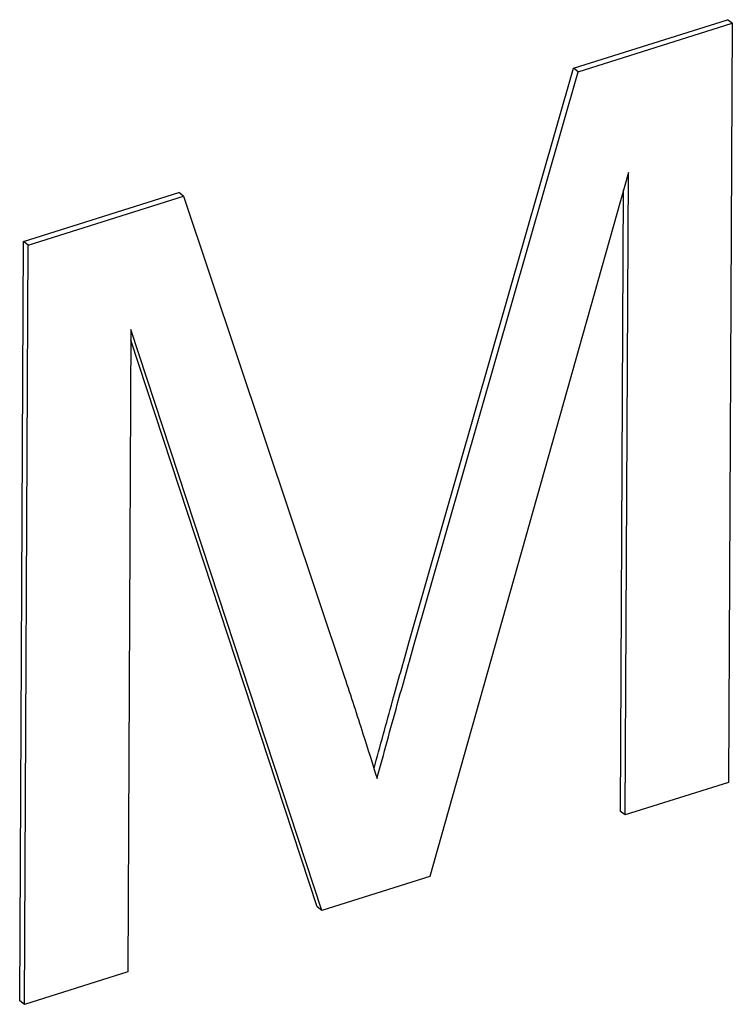
# Model space of a CAD drawing. Units: millimetres. Extents: x 2 to 278, y 1 to 215.
# Drawn here: x 230 to 231, y 186 to 187 of the extents above; entities that cross this region are included whole.
import ezdxf

# ---------------------------------------------------------------- set-up
doc = ezdxf.new("R2010")
doc.units = ezdxf.units.MM

msp = doc.modelspace()

# ---------------------------------------------------------------- linework, layer by layer
at = {"color": 7, "linetype": 'Continuous', "lineweight": 25}
for p, q in [((230.897, 187.3771), (231.0736, 187.4327)), ((230.9025, 187.373), (231.079, 187.4286)), ((231.079, 187.4286), (231.0736, 187.4327)), ((231.079, 187.4286), (231.0747, 186.5583)), ((230.7082, 186.7183), (230.897, 187.3771)), ((230.7137, 186.7141), (230.9025, 187.373)), ((230.9025, 187.373), (230.897, 187.3771)), ((230.96, 187.2574), (230.7323, 186.4504)), ((230.9563, 186.521), (230.96, 187.2574)), ((230.9509, 186.5251), (230.9544, 187.2377)), ((230.2665, 187.1784), (230.4446, 187.2345)), ((230.2719, 187.1742), (230.45, 187.2304)), ((230.45, 187.2304), (230.4446, 187.2345)), ((230.45, 187.2304), (230.6346, 186.6788)), ((230.2622, 186.3081), (230.2665, 187.1784)), ((230.2719, 187.1742), (230.2665, 187.1784)), ((230.2676, 186.3039), (230.2719, 187.1742)), ((230.3896, 187.0777), (230.386, 186.3412)), ((230.6086, 186.4114), (230.3896, 187.0777)), ((230.6031, 186.4155), (230.3896, 187.0655)), ((231.0747, 186.5583), (230.9563, 186.521)), ((230.9563, 186.521), (230.9509, 186.5251)), ((230.7323, 186.4504), (230.6086, 186.4114)), ((230.6086, 186.4114), (230.6031, 186.4155)), ((230.386, 186.3412), (230.2676, 186.3039)), ((230.2676, 186.3039), (230.2622, 186.3081))]:
    msp.add_line(p, q, dxfattribs=at)
for points, knots in [([(230.6683, 186.5741), (230.6753, 186.6), (230.6884, 186.648), (230.702, 186.6961), (230.7082, 186.7183)], [0, 0, 0, 0, 0.538618, 1, 1, 1, 1]), ([(230.6718, 186.5629), (230.6795, 186.5911), (230.6932, 186.6416), (230.7074, 186.692), (230.7137, 186.7141)], [0, 0, 0, 0, 0.559997, 1, 1, 1, 1]), ([(230.6346, 186.6788), (230.6417, 186.6572), (230.6543, 186.6188), (230.6665, 186.58), (230.6718, 186.5629)], [0, 0, 0, 0, 0.560002, 1, 1, 1, 1])]:
    msp.add_open_spline(points, degree=3, knots=knots, dxfattribs=at)

doc.saveas('drawing.dxf')
